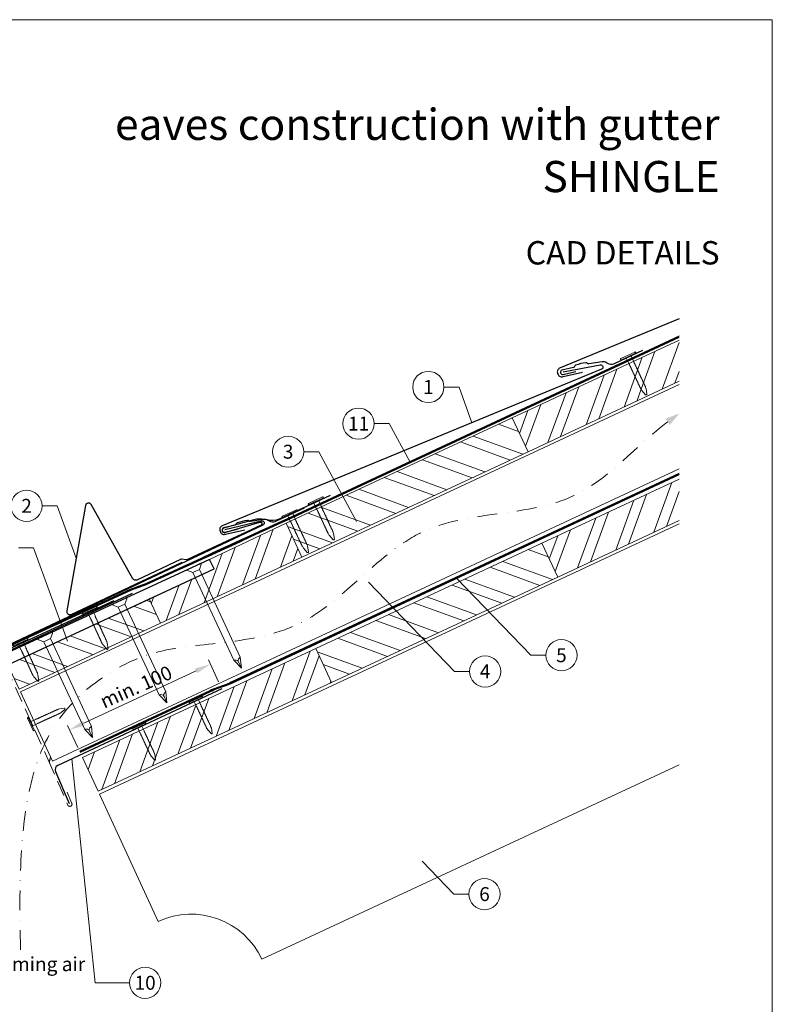
# Model space of a CAD drawing. Units: millimetres. Extents: x -19674 to 50359, y 0 to 4832.
# Drawn here: x 16083 to 16565, y 408 to 1039 of the extents above; entities that cross this region are included whole.
import ezdxf
from ezdxf.enums import TextEntityAlignment as Align

# ---------------------------------------------------------------- set-up
doc = ezdxf.new("R2010")
doc.units = ezdxf.units.MM
for name, pattern in [('ACDINTGL', [3, 2, -1]), ('GESTRICHELT', [0.75, 0.5, -0.25]), ('STRICHPUNKT', [25.4, 12.7, -6.35, 0, -6.35]), ('Trennlage', [30, 12, -18])]:
    doc.linetypes.add(name, pattern=pattern)
doc.layers.get('Defpoints').update_dxf_attribs({"lineweight": 5})
for name, color, linetype, lineweight, true_color in [('01_PREFA-Dachprodukt', 7, 'Continuous', 25, 0xe1000f), ('01_PREFA-Hafte', 7, 'Continuous', 25, 0xff7f7f), ('01_PREFA-Lochblech', 7, 'Continuous', 15, 0xff7f7f), ('02_Kantteile', 7, 'Continuous', 25, 0xff7f7f), ('02_Nägel', 7, 'Continuous', 15, 0xff7f7f), ('02_PREFA-Schneefang', 7, 'Continuous', 25, 0xff7f7f), ('02_Saumstreifen', 7, 'Continuous', 25, 0xff7f7f), ('04_Trennlage', 7, 'Continuous', 25, 0x505f69), ('04_Trennlage_Linie', 7, 'Continuous', 0, 0x505f69), ('04_Unterdach', 7, 'Continuous', 25, 0x505f69), ('04_Unterdach_Linie', 7, 'Continuous', 0, 0x505f69), ('06_Holz', 7, 'Continuous', 15, 0x8296a0), ('06_Holzschfraffur', 7, 'Continuous', 13, 0xdce6eb), ('08_Bemassung', 7, 'Continuous', 5, 0x505f69), ('09_Luft', 7, 'Continuous', 5, 0x8296a0), ('10_Blattrahmen', 7, 'Continuous', 20, 0x000000), ('99_Text_1_DE', 7, 'Continuous', 25, 0xe1000f), ('99_Text_3_DE', 7, 'Continuous', 5, 0x505f69)]:
    doc.layers.add(name, color=color, linetype=linetype, lineweight=lineweight, true_color=true_color)
doc.layers.add('99_Text_2_DE', color=7, linetype='Continuous')
doc.styles.add('Arial', font='arial.ttf')
doc.styles.add('PREFA_Standard', font='arial.ttf', dxfattribs={"height": 20})
doc.dimstyles.new('STANDARD_PREFA', dxfattribs={"dimtxt": 10, "dimasz": 30, "dimexe": 15, "dimexo": 15, "dimgap": 8, "dimtad": 1, "dimdec": 0, "dimzin": 0, "dimdsep": 46, "dimtxsty": 'PREFA_Standard', "dimcen": 0.09, "dimclrd": 256, "dimclre": 256, "dimclrt": 256, "dimadec": 0, "dimazin": 0, "dimtfac": 1, "dimtdec": 0, "dimtofl": 0, "dimtmove": 0, "dimatfit": 3, "dimfxl": 1, "dimtolj": 1, "dimtzin": 0, "dimlwd": -1, "dimlwe": -1, "dimarcsym": 0})

# ---------------------------------------------------------------- blocks, each defined once
blk = doc.blocks.new('A$C4F181475')
for p, q in [((-5.08, 0), (5.08, 0)), ((-2.6, -3.7), (-5.43, -0.85)), ((-2.6, -3.7), (-2.6, -72.65)), ((-2.6, -3.7), (2.6, -3.7)), ((2.6, -3.7), (5.43, -0.85)), ((2.6, -3.7), (2.6, -72.65)), ((0, -80.15), (-2.6, -72.65)), ((2.6, -72.65), (0, -80.15)), ((0, -75.14), (0, -80.15))]:
    blk.add_line(p, q)
for centre, start, end in [((-5.08, -0.5), 90, 224.86591), ((5.08, -0.5), 315.13409, 90)]:
    blk.add_arc(centre, 0.5, start, end)
for points in [[(-2.6, -72.65), (-1.67, -72.9), (-0.25, -73.97), (0, -75.14)], [(2.6, -72.65), (1.67, -72.9), (0.25, -73.97), (0, -75.14)]]:
    blk.add_spline(points, degree=3)
blk = doc.blocks.new('A$C4BAB4951')
for p, q in [((-23.67, -0.01), (-23.67, 0.01)), ((-23.39, 0.39), (-20.4, 1.28)), ((-20.32, 1.29), (-19.6, 1.35)), ((-3.67, 1.5), (-0.4, 1.5)), ((-0.4, 1.5), (0, 2)), ((-0.4, -1.5), (-0.4, 1.5)), ((0, -4.3), (0, 4.3)), ((0.7, -4.3), (0.7, 4.3)), ((-23.39, -0.39), (-20.4, -1.28)), ((-20.32, -1.29), (-19.6, -1.35)), ((-3.67, -1.5), (-0.4, -1.5)), ((-0.4, -1.5), (0, -2))]:
    blk.add_line(p, q)
at = {"extrusion": (0, 0, -1)}
for centre, radius, start, end in [((23.27, 0.01), 0.4, 360, 73.5064), ((20.28, 0.9), 0.4, 73.5064, 85.188), ((19.6, 1.91), 0.553, 244.5196, 270), ((18.58, -0.22), 1.8, 64.5196, 71.6711), ((19.1, 1.33), 0.17, 71.6711, 153.7368), ((18.86, 1.45), 0.0923, 267.8027, 333.7368), ((18.86, 1.91), 0.552, 244.5057, 269.6735), ((17.85, -0.22), 1.8, 64.5196, 71.6711), ((18.36, 1.33), 0.17, 71.6711, 153.7368), ((18.13, 1.45), 0.0923, 267.8027, 333.7368), ((18.13, 1.91), 0.551, 244.4964, 269.3324), ((17.12, -0.22), 1.8, 64.5196, 71.6711), ((17.63, 1.33), 0.17, 71.6711, 153.7368), ((17.39, 1.45), 0.0923, 267.8027, 333.7368), ((17.39, 1.91), 0.552, 244.5062, 269.673), ((16.38, -0.22), 1.8, 64.5196, 71.6711), ((16.89, 1.33), 0.17, 71.6711, 153.7368), ((16.66, 1.45), 0.0923, 267.8027, 333.7368), ((16.66, 1.91), 0.551, 244.4964, 269.3324), ((15.65, -0.22), 1.8, 64.5196, 71.6711), ((16.16, 1.33), 0.17, 71.6711, 153.7368), ((15.93, 1.45), 0.0923, 267.8027, 333.7368), ((15.93, 1.91), 0.552, 244.5057, 269.6735), ((14.91, -0.22), 1.8, 64.5196, 71.6711), ((15.43, 1.33), 0.17, 71.6711, 153.7368), ((15.19, 1.45), 0.0923, 267.8027, 333.7368), ((15.19, 1.91), 0.551, 244.4964, 269.3324), ((14.18, -0.22), 1.8, 64.5196, 71.6711), ((14.69, 1.33), 0.17, 71.6711, 153.7368), ((14.46, 1.45), 0.0923, 267.8027, 333.7368), ((14.46, 1.91), 0.552, 244.5057, 269.6735), ((13.45, -0.22), 1.8, 64.5196, 71.6711), ((13.96, 1.33), 0.17, 71.6711, 153.7368), ((13.72, 1.45), 0.0923, 267.8027, 333.7368), ((13.73, 1.91), 0.551, 244.4964, 269.3324), ((12.71, -0.22), 1.8, 64.5196, 71.6711), ((13.23, 1.33), 0.17, 71.6711, 153.7368), ((12.99, 1.45), 0.0923, 267.8027, 333.7368), ((12.99, 1.91), 0.552, 244.5057, 269.6735), ((11.98, -0.22), 1.8, 64.5196, 71.6711), ((12.49, 1.33), 0.17, 71.6711, 153.7368), ((12.26, 1.45), 0.0923, 267.8027, 333.7368), ((12.25, 1.92), 0.57, 244.7073, 270.3706), ((11.23, -0.22), 1.8, 64.5196, 71.6711), ((11.74, 1.33), 0.17, 71.6711, 153.7368), ((11.51, 1.45), 0.0923, 267.8027, 333.7368), ((11.51, 1.91), 0.551, 244.4964, 269.3324), ((10.5, -0.22), 1.8, 64.5196, 71.6711), ((11.01, 1.33), 0.17, 71.6711, 153.7368), ((10.78, 1.45), 0.0923, 267.8027, 333.7368), ((10.78, 1.91), 0.552, 244.5057, 269.6735), ((9.76, -0.22), 1.8, 64.5196, 71.6711), ((10.28, 1.33), 0.17, 71.6711, 153.7368), ((10.04, 1.45), 0.0923, 267.8027, 333.7368), ((10.04, 1.91), 0.551, 244.4964, 269.3324), ((9.03, -0.22), 1.8, 64.5196, 71.6711), ((9.54, 1.33), 0.17, 71.6711, 153.7368), ((9.31, 1.45), 0.0923, 267.8027, 333.7368), ((9.31, 1.91), 0.552, 244.5062, 269.673), ((8.29, -0.22), 1.8, 64.5196, 71.6711), ((8.81, 1.33), 0.17, 71.6711, 153.7368), ((8.57, 1.45), 0.0923, 267.8027, 333.7368), ((8.58, 1.91), 0.551, 244.4984, 269.3304), ((7.56, -0.22), 1.8, 64.5196, 71.6711), ((8.08, 1.33), 0.17, 71.6711, 153.7368), ((7.84, 1.45), 0.0923, 267.8027, 333.7368), ((7.84, 1.91), 0.552, 244.5057, 269.6735), ((6.83, -0.22), 1.8, 64.5196, 71.6711), ((7.34, 1.33), 0.17, 71.6711, 153.7368), ((7.11, 1.45), 0.0923, 267.8027, 333.7368), ((7.11, 1.91), 0.551, 244.4964, 269.3324), ((6.1, -0.22), 1.8, 64.5196, 71.6711), ((6.61, 1.33), 0.17, 71.6711, 153.7368), ((6.37, 1.45), 0.0923, 267.8027, 333.7368), ((6.37, 1.91), 0.552, 244.5057, 269.6735), ((5.36, -0.22), 1.8, 64.5196, 71.6711), ((5.87, 1.33), 0.17, 71.6711, 153.7368), ((5.64, 1.45), 0.0923, 267.8027, 333.7368), ((5.64, 1.91), 0.552, 244.5057, 269.6735), ((4.62, -0.22), 1.8, 64.5196, 71.6711), ((5.14, 1.33), 0.17, 71.6711, 153.7368), ((4.9, 1.45), 0.0923, 267.8027, 333.7368), ((4.91, 1.9), 0.551, 244.4964, 269.3324), ((3.89, -0.22), 1.8, 64.5196, 71.6711), ((4.41, 1.33), 0.17, 71.6711, 153.7368), ((4.17, 1.45), 0.0923, 267.8027, 333.7368), ((4.17, 1.91), 0.552, 244.5057, 269.6735), ((3.16, -0.22), 1.8, 64.5196, 71.6711), ((3.67, 1.33), 0.17, 71.6711, 90), ((-0.35, 4.3), 0.35, 0, 180), ((23.27, -0.01), 0.4, 286.4936, 0), ((20.28, -0.9), 0.4, 274.812, 286.4936), ((19.6, -1.91), 0.553, 90, 115.4804), ((18.58, 0.22), 1.8, 288.3289, 295.4804), ((19.1, -1.33), 0.17, 206.2632, 288.3289), ((18.86, -1.45), 0.0923, 26.2632, 92.1973), ((18.86, -1.91), 0.552, 90.3265, 115.4943), ((17.85, 0.22), 1.8, 288.3289, 295.4804), ((18.36, -1.33), 0.17, 206.2632, 288.3289), ((18.13, -1.45), 0.0923, 26.2632, 92.1973), ((18.13, -1.91), 0.551, 90.6676, 115.5036), ((17.12, 0.22), 1.8, 288.3289, 295.4804), ((17.63, -1.33), 0.17, 206.2632, 288.3289), ((17.39, -1.45), 0.0923, 26.2632, 92.1973), ((17.39, -1.91), 0.552, 90.327, 115.4938), ((16.38, 0.22), 1.8, 288.3289, 295.4804), ((16.89, -1.33), 0.17, 206.2632, 288.3289), ((16.66, -1.45), 0.0923, 26.2632, 92.1973), ((16.66, -1.91), 0.551, 90.6676, 115.5036), ((15.65, 0.22), 1.8, 288.3289, 295.4804), ((16.16, -1.33), 0.17, 206.2632, 288.3289), ((15.93, -1.45), 0.0923, 26.2632, 92.1973), ((15.93, -1.91), 0.552, 90.3265, 115.4943), ((14.91, 0.22), 1.8, 288.3289, 295.4804), ((15.43, -1.33), 0.17, 206.2632, 288.3289), ((15.19, -1.45), 0.0923, 26.2632, 92.1973), ((15.19, -1.91), 0.551, 90.6676, 115.5036), ((14.18, 0.22), 1.8, 288.3289, 295.4804), ((14.69, -1.33), 0.17, 206.2632, 288.3289), ((14.46, -1.45), 0.0923, 26.2632, 92.1973), ((14.46, -1.91), 0.552, 90.3265, 115.4943), ((13.45, 0.22), 1.8, 288.3289, 295.4804), ((13.96, -1.33), 0.17, 206.2632, 288.3289), ((13.72, -1.45), 0.0923, 26.2632, 92.1973), ((13.73, -1.91), 0.551, 90.6676, 115.5036), ((12.71, 0.22), 1.8, 288.3289, 295.4804), ((13.23, -1.33), 0.17, 206.2632, 288.3289), ((12.99, -1.45), 0.0923, 26.2632, 92.1973), ((12.99, -1.91), 0.552, 90.3265, 115.4943), ((11.98, 0.22), 1.8, 288.3289, 295.4804), ((12.49, -1.33), 0.17, 206.2632, 288.3289), ((12.26, -1.45), 0.0923, 26.2632, 92.1973), ((12.25, -1.92), 0.57, 89.6294, 115.2927), ((11.23, 0.22), 1.8, 288.3289, 295.4804), ((11.74, -1.33), 0.17, 206.2632, 288.3289), ((11.51, -1.45), 0.0923, 26.2632, 92.1973), ((11.51, -1.91), 0.551, 90.6676, 115.5036), ((10.5, 0.22), 1.8, 288.3289, 295.4804), ((11.01, -1.33), 0.17, 206.2632, 288.3289), ((10.78, -1.45), 0.0923, 26.2632, 92.1973), ((10.78, -1.91), 0.552, 90.3265, 115.4943), ((9.76, 0.22), 1.8, 288.3289, 295.4804), ((10.28, -1.33), 0.17, 206.2632, 288.3289), ((10.04, -1.45), 0.0923, 26.2632, 92.1973), ((10.04, -1.91), 0.551, 90.6676, 115.5036), ((9.03, 0.22), 1.8, 288.3289, 295.4804), ((9.54, -1.33), 0.17, 206.2632, 288.3289), ((9.31, -1.45), 0.0923, 26.2632, 92.1973), ((9.31, -1.91), 0.552, 90.327, 115.4938), ((8.29, 0.22), 1.8, 288.3289, 295.4804), ((8.81, -1.33), 0.17, 206.2632, 288.3289), ((8.57, -1.45), 0.0923, 26.2632, 92.1973), ((8.58, -1.91), 0.551, 90.6696, 115.5016), ((7.56, 0.22), 1.8, 288.3289, 295.4804), ((8.08, -1.33), 0.17, 206.2632, 288.3289), ((7.84, -1.45), 0.0923, 26.2632, 92.1973), ((7.84, -1.91), 0.552, 90.3265, 115.4943), ((6.83, 0.22), 1.8, 288.3289, 295.4804), ((7.34, -1.33), 0.17, 206.2632, 288.3289), ((7.11, -1.45), 0.0923, 26.2632, 92.1973), ((7.11, -1.91), 0.551, 90.6676, 115.5036), ((6.1, 0.22), 1.8, 288.3289, 295.4804), ((6.61, -1.33), 0.17, 206.2632, 288.3289), ((6.37, -1.45), 0.0923, 26.2632, 92.1973), ((6.37, -1.91), 0.552, 90.3265, 115.4943), ((5.36, 0.22), 1.8, 288.3289, 295.4804), ((5.87, -1.33), 0.17, 206.2632, 288.3289), ((5.64, -1.45), 0.0923, 26.2632, 92.1973), ((5.64, -1.91), 0.552, 90.3265, 115.4943), ((4.62, 0.22), 1.8, 288.3289, 295.4804), ((5.14, -1.33), 0.17, 206.2632, 288.3289), ((4.9, -1.45), 0.0923, 26.2632, 92.1973), ((4.91, -1.9), 0.551, 90.6676, 115.5036), ((3.89, 0.22), 1.8, 288.3289, 295.4804), ((4.41, -1.33), 0.17, 206.2632, 288.3289), ((4.17, -1.45), 0.0923, 26.2632, 92.1973), ((4.17, -1.91), 0.552, 90.3265, 115.4943), ((3.16, 0.22), 1.8, 288.3289, 295.4804), ((3.67, -1.33), 0.17, 270, 288.3289), ((-0.35, -4.3), 0.35, 180, 360)]:
    blk.add_arc(centre, radius, start, end, dxfattribs=at)
blk = doc.blocks.new('A$C33afb37e')
at = {"layer": '10_Blattrahmen'}
blk.add_lwpolyline([(0, -1039.5), (735, -1039.5), (735, 0), (0, 0)], close=True, dxfattribs=at)
blk = doc.blocks.new('*D107')
at = {"layer": '08_Bemassung', "transparency": 16777216}
for p, q in [((16210.41, 614.89), (16203.87, 628.93)), ((16123.99, 588.39), (16196.07, 621.98)), ((16120.2, 572.84), (16113.65, 586.88))]:
    blk.add_line(p, q, dxfattribs=at)
for points in [[(16195.37, 623.49), (16196.78, 620.47), (16205.14, 626.21)], [(16123.28, 589.9), (16124.69, 586.88), (16114.92, 584.16)]]:
    blk.add_solid(points, dxfattribs=at)
at = {"layer": 'Defpoints', "color": 0, "transparency": 16777216}
for p in [(16205.14, 626.21), (16212.53, 610.36, 0), (16122.31, 568.31, 0)]:
    blk.add_point(p, dxfattribs=at)

msp = doc.modelspace()

# ---------------------------------------------------------------- hatches: boundary and pattern name
at = {"layer": '06_Holzschfraffur'}
h = msp.add_hatch(dxfattribs=at)
h.set_pattern_fill('ANSI32', color=256, scale=2, angle=24.988883, style=0)
h.set_pattern_definition([(69.98888, (9315.912, 17.898), (-17.89988, 6.518957), []), (69.98888, (9324.052, 21.692), (-17.89988, 6.518957), [])])
h.paths.add_polyline_path([(16505.741, 807.61), (16505.741, 834.09), (16398.678, 784.174), (16408.819, 762.422)])
h = msp.add_hatch(dxfattribs=at)
h.set_pattern_fill('ANSI32', color=256, scale=2, angle=294.988883, style=0)
h.set_pattern_definition([(339.98888, (9315.912, 17.898), (6.518957, 17.89988), []), (339.98888, (9319.706, 9.759), (6.518957, 17.89988), [])])
h.paths.add_polyline_path([(16263.806, 694.811), (16408.819, 762.422), (16398.678, 784.174), (16253.664, 716.563)])
h = msp.add_hatch(dxfattribs=at)
h.set_pattern_fill('ANSI32', color=256, scale=2, angle=24.988883, style=0)
h.set_pattern_definition([(69.98888, (9334.944, -62.433), (-17.89988, 6.518957), []), (69.98888, (9343.083, -58.639), (-17.89988, 6.518957), [])])
h.paths.add_polyline_path([(16505.741, 718.406), (16505.741, 744.886), (16417.709, 703.843), (16427.85, 682.091)])
h = msp.add_hatch(dxfattribs=at)
h.set_pattern_fill('ANSI32', color=256, scale=2, angle=24.992239, style=0)
h.set_pattern_definition([(69.99224, (9315.872, 18.408), (-17.90026, 6.51791), []), (69.99224, (9324.011, 22.202), (-17.90026, 6.51791), [])])
h.paths.add_polyline_path([(16173.169, 652.562), (16263.806, 694.811), (16253.656, 716.586), (16204.72, 693.453), (16207.515, 687.46), (16165.939, 668.073)])
h = msp.add_hatch(dxfattribs=at)
h.set_pattern_fill('ANSI32', color=256, scale=2, angle=294.988883, style=0)
h.set_pattern_definition([(339.98888, (9334.944, -62.433), (6.518957, 17.89988), []), (339.98888, (9338.737, -70.572), (6.518957, 17.89988), [])])
h.paths.add_polyline_path([(16282.837, 614.48), (16427.85, 682.091), (16417.709, 703.843), (16272.696, 636.232)])
h = msp.add_hatch(dxfattribs=at)
h.set_pattern_fill('ANSI32', color=256, scale=2, angle=294.992239, style=0)
h.set_pattern_definition([(339.99224, (9315.872, 18.408), (6.51791, 17.90026), []), (339.99224, (9319.666, 10.269), (6.51791, 17.90026), [])])
h.paths.add_polyline_path([(16075.306, 625.81), (16082.533, 610.312), (16173.169, 652.562), (16165.939, 668.073)])
h = msp.add_hatch(dxfattribs=at)
h.set_pattern_fill('ANSI32', color=256, scale=2, angle=25, style=0)
h.set_pattern_definition([(70, (9516.093, -2212.516), (-17.901144, 6.515484), []), (70, (9524.232, -2208.721), (-17.901144, 6.515484), [])])
h.paths.add_polyline_path([(16282.837, 614.48), (16272.694, 636.232), (16123.154, 566.5), (16133.296, 544.748)])

# ---------------------------------------------------------------- linework, layer by layer
at = {"layer": '01_PREFA-Dachprodukt'}
msp.add_line((16204.72, 693.453), (16204.719, 693.453), dxfattribs=at)
for points in [[(16505.741, 847.6), (16429.076, 815.967, 0.414214), (16427.787, 812.675), (16428.089, 811.984, 0.414214), (16431.382, 810.695), (16443.617, 813.511)], [(16431.332, 813.679), (16455.026, 818.144, -0.904934), (16455.943, 815.304), (16212.66, 714.922, 0.414214), (16211.371, 711.63), (16211.673, 710.939, 0.414214), (16214.966, 709.65), (16227.201, 712.466)], [(16214.391, 712.553), (16237.837, 718.173, -0.904934), (16238.893, 715.381), (16000.82, 603.202, 0.414214), (15999.693, 599.851), (16000.029, 599.175, 0.414214), (16003.381, 598.049), (16015.463, 601.461)], [(16204.719, 693.453), (16072.377, 632.168, 0.2921953), (16065.419, 621.279), (16065.419, 541.233, -0.9061898), (15911.389, 521.234), (15904.569, 519.656, 0.9050354), (16072.419, 541.229), (16072.419, 621.279, -0.2914734), (16075.306, 625.81), (16207.515, 687.46), (16204.72, 693.453)]]:
    msp.add_lwpolyline(points, format="xyb", dxfattribs=at)
at = {"layer": '01_PREFA-Dachprodukt', "ltscale": 10}
msp.add_lwpolyline([(16155.049, 671.619), (16055.534, 625.243, 0.2583096), (16054.394, 623.676), (16044.493, 519.316, 0.871937), (16048.35, 518.408), (16053.794, 532.534)], format="xyb", dxfattribs=at)
at = {"layer": '01_PREFA-Hafte'}
for points in [[(16482.276, 827.352), (16464.385, 818.962, -0.182881), (16460.866, 818.675), (16459.062, 819.573, 0.119736), (16456.35, 820.184), (16447.709, 818.799, -0.282746), (16447.014, 819.033, 0.250134), (16445.88, 819.492, 0.060972), (16439.306, 817.973, 0.250134), (16438.488, 817.062, -0.282746), (16437.966, 816.548), (16430.577, 814.832, 0.867363), (16431.241, 811.962), (16439.499, 813.879)], [(16265.335, 726.226), (16247.444, 717.836, -0.182881), (16243.925, 717.549), (16242.121, 718.447, 0.119736), (16239.409, 719.058), (16230.768, 717.673, -0.282746), (16230.073, 717.907, 0.250134), (16228.938, 718.366, 0.060972), (16222.365, 716.847, 0.250134), (16221.547, 715.936, -0.282746), (16221.025, 715.422), (16213.636, 713.706, 0.867363), (16214.3, 710.836), (16222.558, 712.753)]]:
    msp.add_lwpolyline(points, format="xyb", dxfattribs=at)
at = {"layer": '01_PREFA-Lochblech', "linetype": 'ACDINTGL', "ltscale": 5}
msp.add_lwpolyline([(16074.084, 625.004), (16101.281, 564.918), (16113.869, 535.715, 1.0183322), (16116.235, 537.283), (16113.352, 544.235)], format="xyb", dxfattribs=at)
at = {"layer": '02_Kantteile', "ltscale": 10}
msp.add_lwpolyline([(16212.525, 610.356), (16107.338, 561.336, 0.4063931), (16105.853, 557.422), (16114.722, 536.979)], format="xyb", dxfattribs=at)
at = {"layer": '02_Nägel'}
for points in [[(16220.124, 628.737), (16220.403, 628.8), (16221.198, 628.977), (16222.541, 628.82), (16223.005, 628.019), (16223.191, 627.698)], [(16224.366, 630.715), (16224.138, 630.541), (16223.492, 630.047), (16222.748, 628.917), (16223.064, 628.047), (16223.191, 627.698)], [(16172.395, 606.562), (16172.675, 606.625), (16173.469, 606.802), (16174.812, 606.645), (16175.276, 605.844), (16175.462, 605.523)], [(16176.637, 608.54), (16176.409, 608.366), (16175.763, 607.872), (16175.019, 606.742), (16175.335, 605.872), (16175.462, 605.523)], [(16124.666, 584.388), (16124.946, 584.45), (16125.74, 584.628), (16127.083, 584.471), (16127.547, 583.669), (16127.733, 583.349)], [(16128.908, 586.365), (16128.68, 586.192), (16128.034, 585.697), (16127.291, 584.567), (16127.606, 583.697), (16127.733, 583.349)]]:
    msp.add_open_spline(points, degree=3, knots=[0, 0, 0, 0, 0.9658325, 2.7451822, 3.9334678, 3.9334678, 3.9334678, 3.9334678], dxfattribs=at)
at = {"layer": '02_PREFA-Schneefang'}
msp.add_lwpolyline([(16281.92, 734.346), (16249.36, 719.18, -0.1402062), (16241.554, 718.698), (16239.985, 718.902, 0.146571), (16233.027, 718.718), (16213.609, 713.415, 0.867363), (16214.413, 710.581), (16236.939, 717.312, -0.921572), (16237.639, 715.446), (16190.496, 693.316, -0.072219), (16189.946, 693.149), (16186.618, 693.608, 0.072219), (16186.068, 693.441), (16158.008, 680.213, -0.394258), (16155.409, 681.047), (16128.808, 728.562, 0.707523), (16125.09, 727.927), (16113.181, 660.498, 0.635878), (16115.969, 658.186), (16187.184, 691.755)], format="xyb", dxfattribs=at)
at = {"layer": '02_Saumstreifen'}
msp.add_lwpolyline([(16143.263, 666.889), (16001.99, 601.911, 1), (16003.452, 598.731), (16024.802, 608.551, -0.4142136), (16026.46, 607.938), (16031.892, 596.127)], format="xyb", dxfattribs=at)
at = {"layer": '04_Trennlage', "linetype": 'Trennlage', "ltscale": 0.5, "const_width": 1, "elevation": 0, "flags": 128}
msp.add_lwpolyline([(16067.077, 633.863), (16154, 673.926, 0.0065859), (16158.477, 675.594), (16163.373, 677.326, 0.0010752), (16260.899, 722.076), (16505.741, 836.197)], format="xyb", dxfattribs=at)
at = {"layer": '04_Trennlage_Linie', "ltscale": 5, "elevation": 0, "flags": 128}
for points in [[(16066.867, 634.317), (16153.811, 674.39, 0.0066268), (16158.303, 676.063), (16163.206, 677.798, 0.0010649), (16260.688, 722.53), (16505.741, 836.749)], [(16067.286, 633.409), (16154.189, 673.463, 0.0065452), (16158.65, 675.125), (16163.54, 676.855, 0.0010855), (16261.111, 721.623), (16505.741, 835.645)]]:
    msp.add_lwpolyline(points, format="xyb", dxfattribs=at)
at = {"layer": '04_Unterdach', "linetype": 'Trennlage', "ltscale": 0.5, "const_width": 1}
msp.add_lwpolyline([(16121.492, 570.063), (16205.02, 608.989, -0.0240088), (16209.463, 610.805), (16214.359, 612.538, 0.0240251), (16218.804, 614.355), (16505.741, 748.099)], format="xyb", dxfattribs=at)
at = {"layer": '04_Unterdach_Linie', "ltscale": 5}
for points in [[(16121.281, 570.516), (16204.809, 609.442, -0.0240088), (16209.296, 611.276), (16214.192, 613.009, 0.0240251), (16218.593, 614.808), (16505.741, 748.65)], [(16121.703, 569.609), (16205.232, 608.536, -0.0240088), (16209.629, 610.334), (16214.526, 612.066, 0.0240251), (16219.015, 613.902), (16505.741, 747.547)]]:
    msp.add_lwpolyline(points, format="xyb", dxfattribs=at)
at = {"layer": '06_Holz'}
for p, q in [((16134.115, 542.972), (16505.741, 716.263)), ((16505.741, 561.791), (16238.22, 437.044)), ((16171.774, 461.228), (16134.115, 542.972))]:
    msp.add_line(p, q, dxfattribs=at)
for points in [[(16505.741, 834.09), (16398.678, 784.174), (16408.819, 762.422), (16505.741, 807.61)], [(16104.063, 564.142), (16083.36, 608.539), (16505.741, 805.499)], [(16505.741, 751.447), (16104.063, 564.142)], [(16505.741, 744.886), (16417.709, 703.843), (16427.85, 682.091), (16505.741, 718.406)], [(16173.169, 652.562), (16263.806, 694.811), (16253.656, 716.586), (16204.72, 693.453), (16207.515, 687.46), (16165.939, 668.073), (16173.169, 652.562)]]:
    msp.add_lwpolyline(points, dxfattribs=at)
for points in [[(16263.806, 694.811), (16408.819, 762.422), (16398.678, 784.174), (16253.664, 716.563)], [(16282.837, 614.48), (16427.85, 682.091), (16417.709, 703.843), (16272.696, 636.232)], [(16075.306, 625.81), (16082.533, 610.312), (16173.169, 652.562), (16165.939, 668.073), (16075.306, 625.81)], [(16133.296, 544.748), (16282.837, 614.48), (16272.694, 636.232), (16123.154, 566.5)]]:
    msp.add_lwpolyline(points, close=True, dxfattribs=at)
msp.add_arc((16192.905, 415.913), 50, 25, 115, dxfattribs=at)
at = {"layer": '08_Bemassung'}
for p, q in [((16354.894, 803.967), (16364.601, 803.967)), ((16364.601, 803.967), (16372.87, 781.027)), ((16310.165, 780.477, 0), (16319.871, 780.477, 0)), ((16319.871, 780.477, 0), (16333.203, 755.8, 0)), ((16265.011, 762.482, 0), (16274.717, 762.482, 0)), ((16274.717, 762.482, 0), (16298.944, 717.639, 0)), ((16097.34, 727.752), (16107.046, 727.752)), ((16107.046, 727.752), (16119.135, 694.213)), ((16082.166, 700.896, 0), (16091.873, 700.896, 0)), ((16091.873, 700.896, 0), (16113.5, 640.893, 0)), ((16361.589, 621.597), (16306.575, 678.81)), ((16410.496, 631.993), (16362.99, 681.398)), ((16420.203, 631.993), (16410.496, 631.993)), ((16371.295, 621.597), (16361.589, 621.597)), ((16131.417, 421.936), (16116.342, 565.532)), ((16361.195, 478.81), (16340.84, 499.978)), ((16370.901, 478.81), (16361.195, 478.81)), ((16153.348, 421.936), (16131.417, 421.936))]:
    msp.add_line(p, q, dxfattribs=at)
for centre in [(16344.898, 803.967), (16300.169, 780.477, 0), (16255.015, 762.482, 0), (16087.344, 727.752), (16430.199, 631.993), (16381.291, 621.597), (16380.897, 478.81), (16163.344, 421.936)]:
    msp.add_circle(centre, 9.996, dxfattribs=at)
at = {"layer": '09_Luft', "linetype": 'STRICHPUNKT'}
msp.add_open_spline([(16083.518, 442.987), (16080.813, 541.229), (16092.686, 596.548), (16179.085, 641.911), (16270.432, 636.529), (16334.454, 729.257), (16441.529, 716.822), (16482.181, 771.595), (16505.741, 786.929)], degree=3, knots=[0, 0, 0, 0, 257.5115041, 317.9421008, 416.0601845, 514.143825, 612.6751259, 697.9462408, 697.9462408, 697.9462408, 697.9462408], dxfattribs=at)
msp.add_open_spline([(16101.913, 563.452), (16102.183, 564.613), (16102.469, 565.766), (16102.771, 566.911)], degree=3, dxfattribs=at)
at = {"layer": '09_Luft', "linetype": 'GESTRICHELT'}
msp.add_solid([(16498.279, 781.629), (16496.858, 783.628), (16499.699, 779.629), (16505.741, 786.929)], dxfattribs=at)

# ---------------------------------------------------------------- block references
msp.add_blockref('A$C33afb37e', (15830.388, 1039.499))
at = {"layer": '02_Nägel'}
for name, p, xscale, yscale, zscale, rotation in [('A$C4BAB4951', (16473.135, 823.573), 1.15, 1.15, 1.15, 115.1259664034262), ('A$C4BAB4951', (16272.879, 730.642), 1.15, 1.15, 1.15, 114.9752019585721), ('A$C4BAB4951', (16256.194, 722.447), 1.15, 1.15, 1.15, 115.1259664034262), ('A$C4F181475', (16194.612, 688.985), 0.9000000000000004, 0.9000000000000004, 0.9000000000000004, 24.99999999999996), ('A$C4BAB4951', (16127.914, 660.489, 0), 1.15, 1.15, 1.15, 114.7000000000153), ('A$C4F181475', (16146.883, 666.81), 0.9000000000000004, 0.9000000000000004, 0.9000000000000004, 24.99999999999996), ('A$C4F181475', (16099.154, 644.635), 0.9000000000000004, 0.9000000000000004, 0.9000000000000004, 24.99999999999996), ('A$C4BAB4951', (16083.529, 640.074, 0), 1.15, 1.15, 1.15, 114.7000000000153)]:
    msp.add_blockref(name, p, dxfattribs=dict(at, xscale=xscale, yscale=yscale, zscale=zscale, rotation=rotation))
for p, rotation in [((16090.402, 587.984), 204.3528545743531), ((16196.018, 603.104), 115.1042569069541), ((16159.762, 586.208), 115.1042569069541)]:
    msp.add_blockref('A$C4BAB4951', p, dxfattribs=dict(at, rotation=rotation))

# ---------------------------------------------------------------- texts
at = {"layer": '08_Bemassung', "style": 'PREFA_Standard'}
for s, p in [('1', (16344.898, 803.967)), ('11', (16300.169, 780.477, 0)), ('3', (16255.015, 762.482, 0)), ('2', (16087.344, 727.752)), ('5', (16430.199, 631.993)), ('4', (16381.291, 621.597)), ('6', (16380.897, 478.81)), ('10', (16163.344, 421.936))]:
    msp.add_text(s, height=8.925, dxfattribs=at).set_placement(p, align=Align.MIDDLE_CENTER)
msp.add_text('min. 100', height=9, rotation=24, dxfattribs=at).set_placement((16137.083, 597.63, 0))
at = {"layer": '99_Text_1_DE', "char_height": 20, "attachment_point": 3, "style": 'Arial'}
for s, insert in [('eaves construction with gutter', (16531.607, 982.412)), ('SHINGLE', (16531.607, 948.912))]:
    msp.add_mtext_dynamic_manual_height_columns(s, width=5213.69799, gutter_width=375, heights=[0], dxfattribs=dict(at, insert=insert))
at = {"layer": '99_Text_2_DE', "insert": (16531.607, 890.036), "char_height": 15, "attachment_point": 6, "style": 'Arial'}
msp.add_mtext_dynamic_manual_height_columns('CAD DETAILS', width=878.52713, gutter_width=12.5, heights=[0], dxfattribs=at)
at = {"layer": '99_Text_3_DE', "linetype": 'GESTRICHELT', "style": 'PREFA_Standard'}
msp.add_text('incoming air', height=9, dxfattribs=at).set_placement((16053.405, 429.405))

# ---------------------------------------------------------------- dimensions: what is measured, and where the dimension line sits
at = {"layer": '08_Bemassung'}
dim = msp.add_linear_dim(base=(16205.138, 626.207, 0), p1=(16122.308, 568.312), p2=(16212.525, 610.356), angle=24.986873, text=' ', dimstyle='STANDARD_PREFA', override={"dimasz": 10, "dimexe": 3, "dimexo": 5}, dxfattribs=at)
dim.commit()
dim.dimension.update_dxf_attribs({"geometry": '*D107', "text_midpoint": (16121.189, 587.084, 0), "dimtype": 161})

doc.saveas('drawing.dxf')
